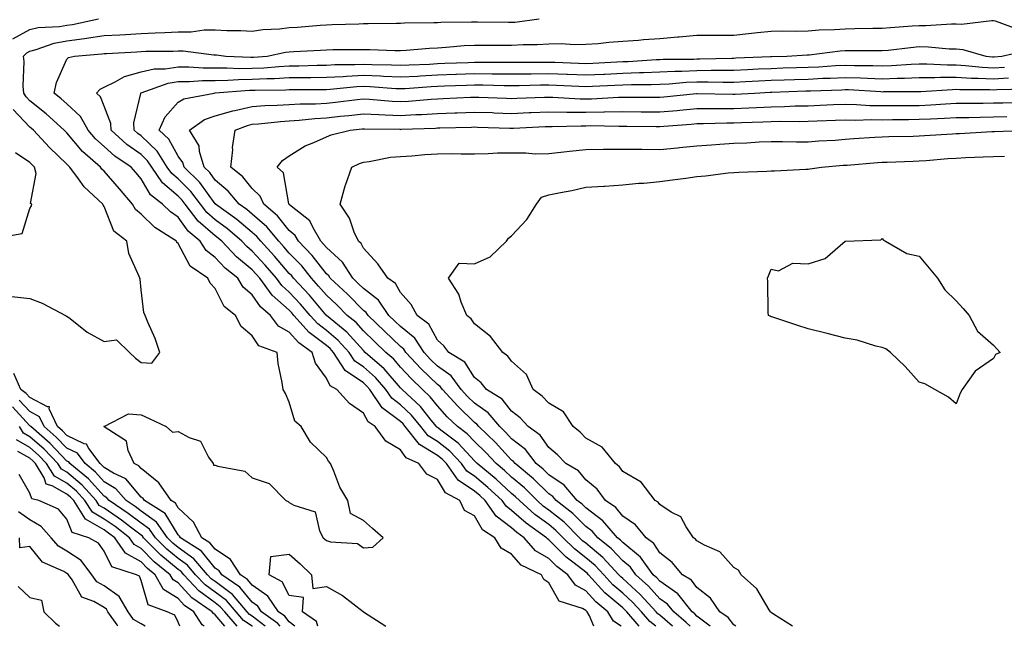
# Model space of a CAD drawing. Units: inches. Extents: x 920963 to 923603, y 7297898 to 7300538.
# Drawn here: x 922505 to 922771, y 7297898 to 7298062 of the extents above; entities that cross this region are included whole.
import ezdxf

# ---------------------------------------------------------------- set-up
doc = ezdxf.new("R2010")
doc.units = ezdxf.units.IN
doc.header["$MEASUREMENT"] = 0
doc.layers.add('Contour_92097297', color=7, linetype='Continuous', true_color=0xf5b360)

msp = doc.modelspace()

# ---------------------------------------------------------------- linework, layer by layer
at = {"layer": 'Contour_92097297'}
for points in [[(922503.41, 7298056.56, 3240), (922508.05, 7298059.11, 3240), (922510.31, 7298059.65, 3240), (922516.03, 7298059.91, 3240), (922518.05, 7298060.26, 3240), (922519.51, 7298060.46, 3240), (922526.59, 7298061.92, 3240)], [(922579.54, 7297898, 3239), (922578.05, 7297899.21, 3239), (922576.83, 7297900.7, 3239), (922575.14, 7297901.92, 3239), (922572.27, 7297906.14, 3239), (922568.05, 7297909.1, 3239), (922566.77, 7297910.64, 3239), (922564.92, 7297911.92, 3239), (922562.16, 7297916.03, 3239), (922558.05, 7297918.79, 3239), (922556.65, 7297920.52, 3239), (922554.49, 7297921.92, 3239), (922552.21, 7297926.08, 3239), (922548.05, 7297930.01, 3239), (922547.32, 7297931.2, 3239), (922546.15, 7297931.92, 3239), (922542.85, 7297936.72, 3239), (922538.05, 7297940.58, 3239), (922537.44, 7297941.31, 3239), (922536.16, 7297941.92, 3239), (922534.54, 7297945.44, 3239), (922534.1, 7297947.97, 3239), (922528.1, 7297951.87, 3239), (922528.05, 7297951.91, 3239), (922528.05, 7297951.92, 3239), (922528.03, 7297951.92, 3239), (922528.05, 7297951.96, 3239), (922528.08, 7297951.95, 3239), (922534.63, 7297955.34, 3239), (922538.05, 7297955.1, 3239), (922540.23, 7297954.1, 3239), (922544.79, 7297951.92, 3239), (922546.51, 7297950.38, 3239), (922548.05, 7297950.6, 3239), (922551.02, 7297948.95, 3239), (922554.13, 7297948, 3239), (922556.29, 7297943.68, 3239), (922557.52, 7297941.92, 3239), (922557.64, 7297941.51, 3239), (922558.05, 7297941.5, 3239), (922558.75, 7297941.22, 3239), (922566.01, 7297939.88, 3239), (922568.05, 7297938.04, 3239), (922572.64, 7297936.51, 3239), (922577.16, 7297931.92, 3239), (922577.78, 7297931.65, 3239), (922578.05, 7297931.45, 3239), (922579.26, 7297930.72, 3239), (922585.04, 7297928.91, 3239), (922586.24, 7297923.73, 3239), (922587.23, 7297921.92, 3239), (922587.66, 7297921.54, 3239), (922588.05, 7297921.17, 3239), (922589.15, 7297920.82, 3239), (922596.44, 7297920.31, 3239), (922598.05, 7297919.22, 3239), (922600.57, 7297919.4, 3239), (922603.38, 7297921.92, 3239), (922600.53, 7297924.4, 3239), (922598.05, 7297926.57, 3239), (922594.59, 7297928.45, 3239), (922593.86, 7297931.92, 3239), (922591.67, 7297935.54, 3239), (922590.07, 7297939.9, 3239), (922589.16, 7297941.92, 3239), (922588.65, 7297942.53, 3239), (922588.05, 7297943.59, 3239), (922583.81, 7297947.68, 3239), (922581.28, 7297951.92, 3239), (922579.5, 7297953.37, 3239), (922578.05, 7297958.48, 3239), (922577, 7297960.87, 3239), (922576.37, 7297961.92, 3239), (922576.17, 7297963.8, 3239), (922575.06, 7297968.92, 3239), (922574.81, 7297971.92, 3239), (922569.79, 7297973.66, 3239), (922568.05, 7297976.43, 3239), (922565.09, 7297978.96, 3239), (922563.57, 7297981.92, 3239), (922560.46, 7297984.33, 3239), (922558.05, 7297989.17, 3239), (922556.73, 7297990.6, 3239), (922556.09, 7297991.92, 3239), (922551.31, 7297995.18, 3239), (922548.05, 7298001.29, 3239), (922547.73, 7298001.6, 3239), (922547.57, 7298001.92, 3239), (922541.79, 7298005.65, 3239), (922538.05, 7298009.22, 3239), (922536.59, 7298010.46, 3239), (922535.75, 7298011.92, 3239), (922532.23, 7298016.11, 3239), (922528.05, 7298020.83, 3239), (922527.48, 7298021.35, 3239), (922527.06, 7298021.92, 3239), (922522.28, 7298026.15, 3239), (922518.05, 7298031.19, 3239), (922517.67, 7298031.54, 3239), (922517.33, 7298031.92, 3239), (922512.42, 7298036.3, 3239), (922508.05, 7298039.79, 3239), (922507.01, 7298040.88, 3239), (922506.39, 7298041.92, 3239), (922506.19, 7298043.78, 3239), (922506.53, 7298050.41, 3239), (922506.31, 7298051.92, 3239), (922507.21, 7298052.76, 3239), (922508.05, 7298053.23, 3239), (922509.78, 7298053.65, 3239), (922514.57, 7298055.41, 3239), (922518.05, 7298056.01, 3239), (922522.78, 7298056.65, 3239), (922523.28, 7298056.69, 3239), (922528.05, 7298057.41, 3239), (922532.31, 7298057.66, 3239), (922533.89, 7298057.76, 3239), (922538.05, 7298058.01, 3239), (922541.83, 7298058.14, 3239), (922544.42, 7298058.29, 3239), (922548.05, 7298058.41, 3239), (922551.53, 7298058.43, 3239), (922555.08, 7298058.94, 3239), (922558.05, 7298058.97, 3239), (922561.16, 7298058.8, 3239), (922564.96, 7298058.83, 3239), (922568.05, 7298058.65, 3239), (922570.92, 7298059.05, 3239), (922575.41, 7298059.28, 3239), (922578.05, 7298059.6, 3239), (922580.23, 7298059.74, 3239), (922586.38, 7298060.25, 3239), (922588.05, 7298060.36, 3239), (922589.58, 7298060.39, 3239), (922596.78, 7298060.64, 3239), (922598.05, 7298060.67, 3239), (922599.31, 7298060.66, 3239), (922606.94, 7298060.81, 3239), (922608.05, 7298060.8, 3239), (922609.11, 7298060.86, 3239), (922617.05, 7298060.92, 3239), (922618.05, 7298060.97, 3239), (922618.95, 7298061.02, 3239), (922627.25, 7298061.12, 3239), (922628.05, 7298061.16, 3239), (922628.82, 7298061.16, 3239), (922637.18, 7298061.04, 3239), (922638.05, 7298061.04, 3239), (922638.88, 7298061.09, 3239), (922645.5, 7298061.92, 3239)], [(922660.24, 7297898, 3238), (922659.1, 7297900.87, 3238), (922658.46, 7297901.92, 3238), (922658.24, 7297902.11, 3238), (922658.05, 7297902.31, 3238), (922657.19, 7297902.79, 3238), (922650.9, 7297904.77, 3238), (922648.05, 7297909.71, 3238), (922646.76, 7297910.63, 3238), (922646.11, 7297911.92, 3238), (922640.59, 7297914.46, 3238), (922638.05, 7297917.46, 3238), (922635.24, 7297919.11, 3238), (922633.51, 7297921.92, 3238), (922630.2, 7297924.07, 3238), (922628.05, 7297927.83, 3238), (922625.36, 7297929.23, 3238), (922624.1, 7297931.92, 3238), (922620.17, 7297934.04, 3238), (922618.05, 7297937.66, 3238), (922615.2, 7297939.07, 3238), (922612.99, 7297941.92, 3238), (922609.56, 7297943.43, 3238), (922608.05, 7297945.64, 3238), (922604.1, 7297947.96, 3238), (922601.26, 7297951.92, 3238), (922599.31, 7297953.18, 3238), (922598.05, 7297955.48, 3238), (922594.29, 7297958.15, 3238), (922590.89, 7297961.92, 3238), (922589.04, 7297962.91, 3238), (922588.05, 7297964.96, 3238), (922585.12, 7297968.99, 3238), (922584.25, 7297971.92, 3238), (922580.6, 7297974.47, 3238), (922578.05, 7297977.43, 3238), (922575.17, 7297979.04, 3238), (922572.97, 7297981.92, 3238), (922570.32, 7297984.19, 3238), (922568.05, 7297987.49, 3238), (922565.64, 7297989.51, 3238), (922564.13, 7297991.92, 3238), (922560.76, 7297994.63, 3238), (922558.05, 7297997.56, 3238), (922555.6, 7297999.47, 3238), (922553.98, 7298001.92, 3238), (922550.77, 7298004.64, 3238), (922548.05, 7298008.39, 3238), (922545.96, 7298009.84, 3238), (922543.8, 7298011.92, 3238), (922540.55, 7298014.42, 3238), (922538.05, 7298018.79, 3238), (922536.62, 7298020.49, 3238), (922535.36, 7298021.92, 3238), (922531, 7298024.87, 3238), (922528.05, 7298027.51, 3238), (922525.73, 7298029.6, 3238), (922523.73, 7298031.92, 3238), (922521.73, 7298035.59, 3238), (922518.05, 7298039.04, 3238), (922516.52, 7298040.39, 3238), (922514.58, 7298041.92, 3238), (922515.22, 7298044.74, 3238), (922518.05, 7298051.07, 3238), (922518.44, 7298051.53, 3238), (922520.09, 7298051.92, 3238), (922527.48, 7298052.49, 3238), (922528.05, 7298052.57, 3238), (922528.74, 7298052.61, 3238), (922536.9, 7298053.07, 3238), (922538.05, 7298053.14, 3238), (922539.31, 7298053.18, 3238), (922546.71, 7298053.26, 3238), (922548.05, 7298053.31, 3238), (922549.44, 7298053.32, 3238), (922557.73, 7298052.24, 3238), (922558.05, 7298052.24, 3238), (922558.36, 7298052.22, 3238), (922560.96, 7298051.92, 3238), (922567.7, 7298051.57, 3238), (922568.05, 7298051.57, 3238), (922568.38, 7298051.59, 3238), (922572.04, 7298051.92, 3238), (922577.02, 7298052.95, 3238), (922578.05, 7298053.07, 3238), (922579.28, 7298053.15, 3238), (922586.46, 7298053.51, 3238), (922588.05, 7298053.62, 3238), (922589.78, 7298053.65, 3238), (922596.3, 7298053.67, 3238), (922598.05, 7298053.71, 3238), (922599.82, 7298053.69, 3238), (922606.54, 7298053.43, 3238), (922608.05, 7298053.42, 3238), (922609.63, 7298053.5, 3238), (922615.91, 7298054.06, 3238), (922618.05, 7298054.16, 3238), (922620.41, 7298054.28, 3238), (922625.25, 7298054.71, 3238), (922628.05, 7298054.85, 3238), (922630.96, 7298054.84, 3238), (922635.12, 7298054.85, 3238), (922638.05, 7298054.83, 3238), (922641.15, 7298055.02, 3238), (922644.95, 7298055.02, 3238), (922648.05, 7298055.23, 3238), (922651.45, 7298055.32, 3238), (922654.98, 7298055, 3238), (922658.05, 7298055.1, 3238), (922661.43, 7298055.3, 3238), (922664.29, 7298055.69, 3238), (922668.05, 7298055.88, 3238), (922672.31, 7298056.19, 3238), (922673.6, 7298056.37, 3238), (922678.05, 7298056.65, 3238), (922682.93, 7298057.05, 3238), (922683.22, 7298057.09, 3238), (922688.05, 7298057.55, 3238), (922692.4, 7298057.57, 3238), (922693.65, 7298057.53, 3238), (922698.05, 7298057.55, 3238), (922702, 7298057.96, 3238), (922704.39, 7298058.26, 3238), (922708.05, 7298058.66, 3238), (922711.26, 7298058.72, 3238), (922714.78, 7298058.66, 3238), (922718.05, 7298058.71, 3238), (922721.02, 7298058.95, 3238), (922725.21, 7298059.08, 3238), (922728.05, 7298059.29, 3238), (922730.66, 7298059.31, 3238), (922735.55, 7298059.41, 3238), (922738.05, 7298059.44, 3238), (922740.32, 7298059.64, 3238), (922746.15, 7298060.02, 3238), (922748.05, 7298060.19, 3238), (922749.81, 7298060.16, 3238), (922756.77, 7298060.63, 3238), (922758.05, 7298060.61, 3238), (922759.46, 7298060.51, 3238), (922767.64, 7298061.52, 3238), (922768.05, 7298061.47, 3238), (922768.55, 7298061.42, 3238), (922775.14, 7298059.01, 3238)], [(922667.6, 7297898, 3237), (922665.53, 7297899.39, 3237), (922663.98, 7297901.92, 3237), (922660.73, 7297904.6, 3237), (922658.05, 7297907.58, 3237), (922655.25, 7297909.13, 3237), (922653.19, 7297911.92, 3237), (922650.24, 7297914.12, 3237), (922648.05, 7297916.31, 3237), (922644.53, 7297918.4, 3237), (922641.4, 7297921.92, 3237), (922639.45, 7297923.32, 3237), (922638.05, 7297924.57, 3237), (922633.84, 7297927.71, 3237), (922630.94, 7297931.92, 3237), (922629.43, 7297933.31, 3237), (922628.05, 7297934.46, 3237), (922623.6, 7297937.48, 3237), (922620.43, 7297941.92, 3237), (922619.28, 7297943.15, 3237), (922618.05, 7297944.11, 3237), (922613.18, 7297947.05, 3237), (922609.34, 7297951.92, 3237), (922608.76, 7297952.63, 3237), (922608.05, 7297953.31, 3237), (922603.13, 7297957, 3237), (922599.81, 7297961.92, 3237), (922598.98, 7297962.85, 3237), (922598.05, 7297963.68, 3237), (922593.17, 7297967.05, 3237), (922589.99, 7297971.92, 3237), (922589.07, 7297972.94, 3237), (922588.05, 7297973.8, 3237), (922583.41, 7297977.28, 3237), (922579.29, 7297981.92, 3237), (922578.72, 7297982.59, 3237), (922578.05, 7297983.31, 3237), (922573.47, 7297987.35, 3237), (922570.07, 7297991.92, 3237), (922569.14, 7297993.01, 3237), (922568.05, 7297994.2, 3237), (922563.83, 7297997.7, 3237), (922559.88, 7298001.92, 3237), (922558.89, 7298002.76, 3237), (922558.05, 7298003.38, 3237), (922553.5, 7298007.37, 3237), (922549.98, 7298011.92, 3237), (922549.15, 7298013.02, 3237), (922548.05, 7298014.12, 3237), (922543.79, 7298017.66, 3237), (922540.91, 7298021.92, 3237), (922539.8, 7298023.67, 3237), (922538.05, 7298025.34, 3237), (922534.2, 7298028.07, 3237), (922529.94, 7298031.92, 3237), (922529.85, 7298033.72, 3237), (922528.05, 7298038.42, 3237), (922527.07, 7298040.93, 3237), (922525.98, 7298041.92, 3237), (922526.97, 7298043, 3237), (922528.05, 7298043.51, 3237), (922531.03, 7298044.91, 3237), (922533.55, 7298046.42, 3237), (922538.05, 7298047.65, 3237), (922541.54, 7298048.42, 3237), (922544.59, 7298048.45, 3237), (922548.05, 7298049, 3237), (922550.96, 7298049.01, 3237), (922554.82, 7298048.7, 3237), (922558.05, 7298048.71, 3237), (922561.22, 7298048.75, 3237), (922564.7, 7298048.57, 3237), (922568.05, 7298048.61, 3237), (922571.2, 7298048.77, 3237), (922575.26, 7298049.13, 3237), (922578.05, 7298049.28, 3237), (922580.66, 7298049.31, 3237), (922585.56, 7298049.43, 3237), (922588.05, 7298049.46, 3237), (922590.38, 7298049.59, 3237), (922595.73, 7298049.6, 3237), (922598.05, 7298049.71, 3237), (922600.36, 7298049.61, 3237), (922605.65, 7298049.53, 3237), (922608.05, 7298049.41, 3237), (922610.43, 7298049.54, 3237), (922615.88, 7298049.75, 3237), (922618.05, 7298049.87, 3237), (922620.02, 7298049.95, 3237), (922626.34, 7298050.21, 3237), (922628.05, 7298050.28, 3237), (922629.71, 7298050.26, 3237), (922636.4, 7298050.27, 3237), (922638.05, 7298050.25, 3237), (922639.7, 7298050.27, 3237), (922646.4, 7298050.27, 3237), (922648.05, 7298050.29, 3237), (922649.75, 7298050.22, 3237), (922656.12, 7298049.99, 3237), (922658.05, 7298049.91, 3237), (922659.97, 7298050, 3237), (922666.46, 7298050.33, 3237), (922668.05, 7298050.41, 3237), (922669.52, 7298050.45, 3237), (922677.08, 7298050.95, 3237), (922678.05, 7298050.98, 3237), (922678.94, 7298051.03, 3237), (922687.24, 7298051.11, 3237), (922688.05, 7298051.15, 3237), (922688.82, 7298051.15, 3237), (922697.51, 7298051.38, 3237), (922698.05, 7298051.38, 3237), (922698.56, 7298051.4, 3237), (922707.94, 7298051.8, 3237), (922708.05, 7298051.81, 3237), (922708.16, 7298051.81, 3237), (922712.35, 7298051.92, 3237), (922717.77, 7298052.2, 3237), (922718.05, 7298052.21, 3237), (922718.37, 7298052.23, 3237), (922726.68, 7298053.29, 3237), (922728.05, 7298053.38, 3237), (922729.53, 7298053.39, 3237), (922736.6, 7298053.37, 3237), (922738.05, 7298053.38, 3237), (922739.66, 7298053.53, 3237), (922745.72, 7298054.25, 3237), (922748.05, 7298054.47, 3237), (922750.55, 7298054.43, 3237), (922756.11, 7298053.86, 3237), (922758.05, 7298053.82, 3237), (922759.83, 7298053.7, 3237), (922766.03, 7298051.92, 3237), (922767.85, 7298051.71, 3237), (922768.05, 7298051.71, 3237), (922768.25, 7298051.72, 3237), (922770.34, 7298051.92, 3237), (922776.64, 7298053.34, 3237)], [(922672.48, 7297898, 3236), (922669.1, 7297901.92, 3236), (922668.6, 7297902.47, 3236), (922668.05, 7297902.96, 3236), (922663.2, 7297907.07, 3236), (922658.79, 7297911.92, 3236), (922658.43, 7297912.3, 3236), (922658.05, 7297912.61, 3236), (922654.97, 7297915.01, 3236), (922652.77, 7297916.64, 3236), (922648.05, 7297921.38, 3236), (922647.71, 7297921.59, 3236), (922647.42, 7297921.92, 3236), (922641.96, 7297925.83, 3236), (922638.05, 7297929.3, 3236), (922636.55, 7297930.43, 3236), (922635.52, 7297931.92, 3236), (922631.62, 7297935.49, 3236), (922628.05, 7297938.48, 3236), (922626, 7297939.87, 3236), (922624.54, 7297941.92, 3236), (922621.39, 7297945.26, 3236), (922618.05, 7297947.88, 3236), (922615.53, 7297949.4, 3236), (922613.54, 7297951.92, 3236), (922611.07, 7297954.95, 3236), (922608.05, 7297957.8, 3236), (922605.7, 7297959.57, 3236), (922604.11, 7297961.92, 3236), (922601.27, 7297965.13, 3236), (922598.05, 7297967.99, 3236), (922595.73, 7297969.6, 3236), (922594.21, 7297971.92, 3236), (922591.27, 7297975.14, 3236), (922588.05, 7297977.85, 3236), (922585.73, 7297979.6, 3236), (922583.67, 7297981.92, 3236), (922581.09, 7297984.96, 3236), (922578.05, 7297988.19, 3236), (922576.07, 7297989.94, 3236), (922574.59, 7297991.92, 3236), (922571.58, 7297995.45, 3236), (922568.05, 7297999.27, 3236), (922566.6, 7298000.47, 3236), (922565.25, 7298001.92, 3236), (922561.37, 7298005.24, 3236), (922558.05, 7298007.68, 3236), (922555.79, 7298009.66, 3236), (922554.05, 7298011.92, 3236), (922551.46, 7298015.33, 3236), (922548.05, 7298018.74, 3236), (922546.31, 7298020.18, 3236), (922545.13, 7298021.92, 3236), (922542.38, 7298026.25, 3236), (922538.05, 7298030.39, 3236), (922537.16, 7298031.02, 3236), (922536.17, 7298031.92, 3236), (922536.06, 7298033.91, 3236), (922537.97, 7298041.84, 3236), (922537.96, 7298041.92, 3236), (922538.02, 7298041.95, 3236), (922538.05, 7298041.96, 3236), (922538.1, 7298041.97, 3236), (922545.39, 7298044.58, 3236), (922548.05, 7298045, 3236), (922551.14, 7298045.01, 3236), (922554.66, 7298045.32, 3236), (922558.05, 7298045.33, 3236), (922561.5, 7298045.37, 3236), (922564.37, 7298045.59, 3236), (922568.05, 7298045.64, 3236), (922571.97, 7298045.84, 3236), (922574.1, 7298045.87, 3236), (922578.05, 7298046.08, 3236), (922582.25, 7298046.12, 3236), (922583.85, 7298046.12, 3236), (922588.05, 7298046.17, 3236), (922592.55, 7298046.42, 3236), (922593.46, 7298046.51, 3236), (922598.05, 7298046.74, 3236), (922602.67, 7298046.54, 3236), (922603.49, 7298046.48, 3236), (922608.05, 7298046.27, 3236), (922612.64, 7298046.51, 3236), (922613.41, 7298046.57, 3236), (922618.05, 7298046.81, 3236), (922622.96, 7298047.02, 3236), (922623.15, 7298047.02, 3236), (922628.05, 7298047.22, 3236), (922632.81, 7298047.15, 3236), (922633.29, 7298047.15, 3236), (922638.05, 7298047.1, 3236), (922642.82, 7298047.15, 3236), (922643.28, 7298047.15, 3236), (922648.05, 7298047.21, 3236), (922652.96, 7298047.01, 3236), (922653.13, 7298047.01, 3236), (922658.05, 7298046.8, 3236), (922662.93, 7298047.04, 3236), (922663.18, 7298047.05, 3236), (922668.05, 7298047.28, 3236), (922672.55, 7298047.43, 3236), (922673.63, 7298047.5, 3236), (922678.05, 7298047.64, 3236), (922682.13, 7298047.85, 3236), (922683.99, 7298047.87, 3236), (922688.05, 7298048.05, 3236), (922691.91, 7298048.06, 3236), (922694.26, 7298048.13, 3236), (922698.05, 7298048.14, 3236), (922701.67, 7298048.31, 3236), (922704.56, 7298048.42, 3236), (922708.05, 7298048.59, 3236), (922711.28, 7298048.69, 3236), (922714.92, 7298048.79, 3236), (922718.05, 7298048.88, 3236), (922720.95, 7298049.02, 3236), (922725.45, 7298049.32, 3236), (922728.05, 7298049.45, 3236), (922730.6, 7298049.37, 3236), (922735.49, 7298049.35, 3236), (922738.05, 7298049.27, 3236), (922740.6, 7298049.36, 3236), (922745.89, 7298049.75, 3236), (922748.05, 7298049.84, 3236), (922750.12, 7298049.85, 3236), (922755.66, 7298049.53, 3236), (922758.05, 7298049.54, 3236), (922760.58, 7298049.39, 3236), (922765.03, 7298048.9, 3236), (922768.05, 7298048.74, 3236), (922771.06, 7298048.91, 3236)], [(922676.95, 7297898, 3235), (922675.39, 7297899.26, 3235), (922673.09, 7297901.92, 3235), (922670.67, 7297904.54, 3235), (922668.05, 7297906.95, 3235), (922665.35, 7297909.22, 3235), (922662.91, 7297911.92, 3235), (922660.55, 7297914.42, 3235), (922658.05, 7297916.52, 3235), (922655, 7297918.87, 3235), (922651.98, 7297921.92, 3235), (922650.01, 7297923.88, 3235), (922648.05, 7297925.45, 3235), (922644.33, 7297928.2, 3235), (922640.19, 7297931.92, 3235), (922639.11, 7297932.98, 3235), (922638.05, 7297933.88, 3235), (922633.85, 7297937.72, 3235), (922628.79, 7297941.92, 3235), (922628.43, 7297942.3, 3235), (922628.05, 7297942.67, 3235), (922623.59, 7297947.46, 3235), (922619.32, 7297950.64, 3235), (922618.05, 7297951.65, 3235), (922617.88, 7297951.74, 3235), (922617.74, 7297951.92, 3235), (922616.36, 7297953.61, 3235), (922613.44, 7297957.3, 3235), (922608.51, 7297961.92, 3235), (922608.28, 7297962.14, 3235), (922608.05, 7297962.39, 3235), (922603.62, 7297967.5, 3235), (922598.55, 7297971.92, 3235), (922598.05, 7297972.4, 3235), (922593.54, 7297977.41, 3235), (922588.12, 7297981.84, 3235), (922588.05, 7297981.91, 3235), (922588.04, 7297981.92, 3235), (922587.97, 7297982.01, 3235), (922583.48, 7297987.35, 3235), (922579.19, 7297991.92, 3235), (922578.69, 7297992.56, 3235), (922578.05, 7297993.21, 3235), (922574.04, 7297997.92, 3235), (922570.36, 7298001.92, 3235), (922569.31, 7298003.18, 3235), (922568.05, 7298004.28, 3235), (922563.91, 7298007.79, 3235), (922558.15, 7298011.92, 3235), (922558.1, 7298011.98, 3235), (922558.05, 7298012.02, 3235), (922553.88, 7298017.76, 3235), (922549.71, 7298021.92, 3235), (922549.33, 7298023.21, 3235), (922548.05, 7298024.92, 3235), (922545.57, 7298029.45, 3235), (922542.95, 7298031.92, 3235), (922544.51, 7298035.46, 3235), (922548.05, 7298039.49, 3235), (922549.58, 7298040.4, 3235), (922557.74, 7298041.92, 3235), (922558.03, 7298041.95, 3235), (922558.07, 7298041.95, 3235), (922567.3, 7298042.67, 3235), (922568.05, 7298042.67, 3235), (922568.85, 7298042.72, 3235), (922577.15, 7298042.83, 3235), (922578.05, 7298042.88, 3235), (922579.01, 7298042.89, 3235), (922587.1, 7298042.87, 3235), (922588.05, 7298042.88, 3235), (922589.07, 7298042.94, 3235), (922596.28, 7298043.69, 3235), (922598.05, 7298043.78, 3235), (922599.83, 7298043.7, 3235), (922606.8, 7298043.17, 3235), (922608.05, 7298043.11, 3235), (922609.31, 7298043.18, 3235), (922616.31, 7298043.66, 3235), (922618.05, 7298043.76, 3235), (922619.96, 7298043.83, 3235), (922625.9, 7298044.08, 3235), (922628.05, 7298044.17, 3235), (922630.26, 7298044.14, 3235), (922636, 7298043.97, 3235), (922638.05, 7298043.94, 3235), (922640.1, 7298043.97, 3235), (922645.86, 7298044.11, 3235), (922648.05, 7298044.14, 3235), (922650.18, 7298044.05, 3235), (922656.2, 7298043.78, 3235), (922658.05, 7298043.7, 3235), (922659.92, 7298043.79, 3235), (922665.91, 7298044.06, 3235), (922668.05, 7298044.17, 3235), (922670.36, 7298044.23, 3235), (922675.75, 7298044.22, 3235), (922678.05, 7298044.3, 3235), (922680.56, 7298044.43, 3235), (922685.15, 7298044.82, 3235), (922688.05, 7298044.96, 3235), (922691.09, 7298044.97, 3235), (922695.08, 7298044.89, 3235), (922698.05, 7298044.9, 3235), (922701.17, 7298045.04, 3235), (922704.76, 7298045.21, 3235), (922708.05, 7298045.36, 3235), (922711.6, 7298045.47, 3235), (922714.38, 7298045.59, 3235), (922718.05, 7298045.71, 3235), (922722.03, 7298045.9, 3235), (922724.01, 7298045.96, 3235), (922728.05, 7298046.16, 3235), (922732.16, 7298046.03, 3235), (922734.06, 7298045.91, 3235), (922738.05, 7298045.78, 3235), (922742.06, 7298045.93, 3235), (922744.03, 7298045.94, 3235), (922748.05, 7298046.11, 3235), (922752.25, 7298046.12, 3235), (922753.75, 7298046.22, 3235), (922758.05, 7298046.24, 3235), (922762.12, 7298045.98, 3235), (922763.99, 7298045.98, 3235), (922768.05, 7298045.76, 3235), (922772.13, 7298046, 3235)], [(922681.5, 7297898, 3234), (922678.05, 7297900.98, 3234), (922677.53, 7297901.4, 3234), (922677.09, 7297901.92, 3234), (922672.74, 7297906.61, 3234), (922668.05, 7297910.93, 3234), (922667.51, 7297911.38, 3234), (922667.02, 7297911.92, 3234), (922662.67, 7297916.54, 3234), (922658.05, 7297920.42, 3234), (922657.21, 7297921.07, 3234), (922656.37, 7297921.92, 3234), (922652.21, 7297926.08, 3234), (922648.05, 7297929.38, 3234), (922646.59, 7297930.46, 3234), (922644.97, 7297931.92, 3234), (922641.49, 7297935.36, 3234), (922638.05, 7297938.27, 3234), (922636.14, 7297940.01, 3234), (922633.84, 7297941.92, 3234), (922631.05, 7297944.93, 3234), (922628.05, 7297947.84, 3234), (922626.08, 7297949.95, 3234), (922623.44, 7297951.92, 3234), (922620.69, 7297954.56, 3234), (922618.05, 7297957.48, 3234), (922616.09, 7297959.96, 3234), (922613.99, 7297961.92, 3234), (922610.97, 7297964.84, 3234), (922608.05, 7297967.98, 3234), (922606.22, 7297970.09, 3234), (922604.13, 7297971.92, 3234), (922601.03, 7297974.9, 3234), (922598.05, 7297977.76, 3234), (922596.08, 7297979.95, 3234), (922593.67, 7297981.92, 3234), (922590.87, 7297984.74, 3234), (922588.05, 7297987.37, 3234), (922585.97, 7297989.84, 3234), (922584.03, 7297991.92, 3234), (922581.4, 7297995.27, 3234), (922578.05, 7297998.7, 3234), (922576.57, 7298000.44, 3234), (922575.2, 7298001.92, 3234), (922571.95, 7298005.83, 3234), (922568.05, 7298009.23, 3234), (922566.59, 7298010.46, 3234), (922564.56, 7298011.92, 3234), (922561.58, 7298015.45, 3234), (922558.05, 7298018.38, 3234), (922556.57, 7298020.44, 3234), (922555.08, 7298021.92, 3234), (922553.84, 7298026.14, 3234), (922553.77, 7298027.64, 3234), (922551.13, 7298031.92, 3234), (922555.21, 7298034.75, 3234), (922558.05, 7298035.75, 3234), (922562.81, 7298037.16, 3234), (922563.37, 7298037.24, 3234), (922568.05, 7298038.32, 3234), (922571.41, 7298038.55, 3234), (922574.75, 7298038.62, 3234), (922578.05, 7298038.83, 3234), (922580.97, 7298039, 3234), (922585.12, 7298038.99, 3234), (922588.05, 7298039.15, 3234), (922590.55, 7298039.43, 3234), (922596.33, 7298040.19, 3234), (922598.05, 7298040.4, 3234), (922599.67, 7298040.31, 3234), (922605.84, 7298039.71, 3234), (922608.05, 7298039.6, 3234), (922610.25, 7298039.72, 3234), (922616.38, 7298040.24, 3234), (922618.05, 7298040.35, 3234), (922619.56, 7298040.41, 3234), (922626.93, 7298040.8, 3234), (922628.05, 7298040.85, 3234), (922629.17, 7298040.8, 3234), (922636.65, 7298040.52, 3234), (922638.05, 7298040.47, 3234), (922639.44, 7298040.53, 3234), (922646.9, 7298040.77, 3234), (922648.05, 7298040.82, 3234), (922649.17, 7298040.8, 3234), (922656.51, 7298040.39, 3234), (922658.05, 7298040.37, 3234), (922659.58, 7298040.4, 3234), (922666.93, 7298040.8, 3234), (922668.05, 7298040.82, 3234), (922669.16, 7298040.81, 3234), (922676.93, 7298040.8, 3234), (922678.05, 7298040.79, 3234), (922679.09, 7298040.88, 3234), (922687.95, 7298041.82, 3234), (922688.05, 7298041.83, 3234), (922688.14, 7298041.83, 3234), (922697.73, 7298041.61, 3234), (922698.05, 7298041.61, 3234), (922698.35, 7298041.62, 3234), (922703.58, 7298041.92, 3234), (922707.84, 7298042.13, 3234), (922708.05, 7298042.13, 3234), (922708.27, 7298042.14, 3234), (922717.45, 7298042.52, 3234), (922718.05, 7298042.54, 3234), (922718.69, 7298042.56, 3234), (922727.14, 7298042.83, 3234), (922728.05, 7298042.88, 3234), (922728.98, 7298042.85, 3234), (922737.66, 7298042.3, 3234), (922738.05, 7298042.29, 3234), (922738.44, 7298042.3, 3234), (922747.62, 7298042.35, 3234), (922748.05, 7298042.37, 3234), (922748.5, 7298042.37, 3234), (922757.05, 7298042.92, 3234), (922758.05, 7298042.93, 3234), (922759, 7298042.87, 3234), (922767.14, 7298042.84, 3234), (922768.05, 7298042.79, 3234), (922768.97, 7298042.84, 3234), (922776.91, 7298043.06, 3234)], [(922686.21, 7297898, 3233), (922685.19, 7297899.06, 3233), (922681.83, 7297901.92, 3233), (922680.13, 7297904, 3233), (922678.05, 7297905.46, 3233), (922674.95, 7297908.82, 3233), (922671.58, 7297911.92, 3233), (922670.1, 7297913.97, 3233), (922668.05, 7297915.64, 3233), (922665.01, 7297918.88, 3233), (922661.32, 7297921.92, 3233), (922659.8, 7297923.67, 3233), (922658.05, 7297924.98, 3233), (922654.58, 7297928.45, 3233), (922650.08, 7297931.92, 3233), (922649.14, 7297933.01, 3233), (922648.05, 7297933.75, 3233), (922643.94, 7297937.81, 3233), (922638.99, 7297941.92, 3233), (922638.58, 7297942.46, 3233), (922638.05, 7297942.88, 3233), (922633.71, 7297947.57, 3233), (922629.22, 7297951.92, 3233), (922628.69, 7297952.56, 3233), (922628.05, 7297953, 3233), (922623.5, 7297957.38, 3233), (922619.37, 7297961.92, 3233), (922618.81, 7297962.68, 3233), (922618.05, 7297963.22, 3233), (922613.63, 7297967.5, 3233), (922609.51, 7297971.92, 3233), (922608.93, 7297972.81, 3233), (922608.05, 7297973.52, 3233), (922603.77, 7297977.64, 3233), (922599.31, 7297981.92, 3233), (922598.8, 7297982.67, 3233), (922598.05, 7297983.25, 3233), (922593.73, 7297987.6, 3233), (922589.09, 7297991.92, 3233), (922588.68, 7297992.55, 3233), (922588.05, 7297993.11, 3233), (922584.25, 7297998.12, 3233), (922580.54, 7298001.92, 3233), (922579.61, 7298003.48, 3233), (922578.05, 7298004.81, 3233), (922574.88, 7298008.75, 3233), (922571.16, 7298011.92, 3233), (922570.23, 7298014.1, 3233), (922568.05, 7298016.2, 3233), (922565.48, 7298019.34, 3233), (922562.26, 7298021.92, 3233), (922562.77, 7298026.64, 3233), (922562.73, 7298027.24, 3233), (922563.47, 7298031.92, 3233), (922566.78, 7298033.19, 3233), (922568.05, 7298033.48, 3233), (922569.73, 7298033.6, 3233), (922575.69, 7298034.28, 3233), (922578.05, 7298034.43, 3233), (922580.72, 7298034.59, 3233), (922584.9, 7298035.06, 3233), (922588.05, 7298035.23, 3233), (922591.78, 7298035.65, 3233), (922594.09, 7298035.88, 3233), (922598.05, 7298036.33, 3233), (922602.22, 7298036.09, 3233), (922603.89, 7298036.07, 3233), (922608.05, 7298035.86, 3233), (922612.23, 7298036.1, 3233), (922613.81, 7298036.16, 3233), (922618.05, 7298036.41, 3233), (922622.73, 7298036.6, 3233), (922623.36, 7298036.62, 3233), (922628.05, 7298036.8, 3233), (922632.76, 7298036.63, 3233), (922633.36, 7298036.61, 3233), (922638.05, 7298036.44, 3233), (922642.77, 7298036.64, 3233), (922643.3, 7298036.67, 3233), (922648.05, 7298036.86, 3233), (922652.92, 7298036.79, 3233), (922653.17, 7298036.8, 3233), (922658.05, 7298036.73, 3233), (922662.95, 7298036.82, 3233), (922663.15, 7298036.82, 3233), (922668.05, 7298036.92, 3233), (922673.01, 7298036.87, 3233), (922673.1, 7298036.87, 3233), (922678.05, 7298036.83, 3233), (922682.73, 7298037.24, 3233), (922683.45, 7298037.32, 3233), (922688.05, 7298037.74, 3233), (922692.21, 7298037.76, 3233), (922693.85, 7298037.72, 3233), (922698.05, 7298037.74, 3233), (922702.05, 7298037.92, 3233), (922704.17, 7298038.04, 3233), (922708.05, 7298038.23, 3233), (922711.68, 7298038.3, 3233), (922714.57, 7298038.44, 3233), (922718.05, 7298038.51, 3233), (922721.33, 7298038.64, 3233), (922724.92, 7298038.79, 3233), (922728.05, 7298038.9, 3233), (922731.13, 7298038.84, 3233), (922734.71, 7298038.58, 3233), (922738.05, 7298038.52, 3233), (922741.42, 7298038.55, 3233), (922744.7, 7298038.57, 3233), (922748.05, 7298038.6, 3233), (922751.21, 7298038.77, 3233), (922755.17, 7298039.04, 3233), (922758.05, 7298039.2, 3233), (922760.74, 7298039.23, 3233), (922765.34, 7298039.21, 3233), (922768.05, 7298039.25, 3233), (922770.65, 7298039.32, 3233), (922775.62, 7298039.5, 3233)], [(922503.15, 7297987.02, 3240), (922508.05, 7297986.44, 3240), (922511.33, 7297985.2, 3240), (922517.66, 7297981.92, 3240), (922517.86, 7297981.72, 3240), (922518.05, 7297981.71, 3240), (922518.9, 7297981.07, 3240), (922523.5, 7297977.37, 3240), (922528.05, 7297974.88, 3240), (922531.44, 7297975.31, 3240), (922534.97, 7297971.92, 3240), (922536.54, 7297970.41, 3240), (922538.05, 7297969.22, 3240), (922540.96, 7297969.01, 3240), (922543.11, 7297971.92, 3240), (922541.84, 7297975.71, 3240), (922539.89, 7297980.07, 3240), (922539.16, 7297981.92, 3240), (922538.82, 7297982.69, 3240), (922538.05, 7297988.82, 3240), (922537.84, 7297991.71, 3240), (922537.68, 7297991.92, 3240), (922537.55, 7297992.42, 3240), (922534.79, 7297998.66, 3240), (922534.24, 7298001.92, 3240), (922530.74, 7298004.62, 3240), (922528.05, 7298011.26, 3240), (922527.82, 7298011.69, 3240), (922527.76, 7298011.92, 3240), (922522.71, 7298016.58, 3240), (922521.17, 7298018.8, 3240), (922518.85, 7298021.92, 3240), (922518.43, 7298022.3, 3240), (922518.05, 7298022.74, 3240), (922513.32, 7298027.19, 3240), (922509.01, 7298031.92, 3240), (922508.5, 7298032.37, 3240), (922508.05, 7298032.74, 3240), (922503.57, 7298037.44, 3240)], [(922691.67, 7297898, 3232), (922688.05, 7297900.76, 3232), (922687.48, 7297901.35, 3232), (922686.81, 7297901.92, 3232), (922682.86, 7297906.73, 3232), (922678.05, 7297910.14, 3232), (922677.2, 7297911.07, 3232), (922676.26, 7297911.92, 3232), (922672.83, 7297916.7, 3232), (922668.05, 7297920.59, 3232), (922667.41, 7297921.28, 3232), (922666.62, 7297921.92, 3232), (922662.64, 7297926.51, 3232), (922658.05, 7297929.95, 3232), (922657.06, 7297930.93, 3232), (922655.78, 7297931.92, 3232), (922652.21, 7297936.08, 3232), (922648.05, 7297938.88, 3232), (922646.52, 7297940.4, 3232), (922644.69, 7297941.92, 3232), (922641.82, 7297945.69, 3232), (922638.05, 7297948.64, 3232), (922636.48, 7297950.35, 3232), (922634.85, 7297951.92, 3232), (922631.76, 7297955.63, 3232), (922628.05, 7297958.22, 3232), (922626.17, 7297960.04, 3232), (922624.45, 7297961.92, 3232), (922621.74, 7297965.61, 3232), (922618.05, 7297968.24, 3232), (922616.18, 7297970.05, 3232), (922614.44, 7297971.92, 3232), (922611.91, 7297975.78, 3232), (922608.05, 7297978.9, 3232), (922606.51, 7297980.38, 3232), (922604.91, 7297981.92, 3232), (922602.15, 7297986.02, 3232), (922598.05, 7297989.18, 3232), (922596.68, 7297990.55, 3232), (922595.21, 7297991.92, 3232), (922592.43, 7297996.3, 3232), (922588.05, 7298000.2, 3232), (922587.31, 7298001.18, 3232), (922586.58, 7298001.92, 3232), (922584.45, 7298005.52, 3232), (922583.59, 7298007.46, 3232), (922578.55, 7298011.42, 3232), (922578.05, 7298011.84, 3232), (922578.02, 7298011.89, 3232), (922577.98, 7298011.92, 3232), (922577.93, 7298012.05, 3232), (922576.47, 7298020.35, 3232), (922574.77, 7298021.92, 3232), (922576.21, 7298023.76, 3232), (922578.05, 7298024.98, 3232), (922582.32, 7298027.64, 3232), (922584.67, 7298028.54, 3232), (922588.05, 7298030.09, 3232), (922589.34, 7298030.63, 3232), (922594.46, 7298031.92, 3232), (922597.74, 7298032.23, 3232), (922598.05, 7298032.27, 3232), (922598.38, 7298032.25, 3232), (922607.84, 7298032.13, 3232), (922608.05, 7298032.12, 3232), (922608.26, 7298032.13, 3232), (922617.52, 7298032.46, 3232), (922618.05, 7298032.49, 3232), (922618.64, 7298032.51, 3232), (922627.24, 7298032.73, 3232), (922628.05, 7298032.76, 3232), (922628.87, 7298032.73, 3232), (922637.54, 7298032.43, 3232), (922638.05, 7298032.41, 3232), (922638.56, 7298032.43, 3232), (922647.1, 7298032.88, 3232), (922648.05, 7298032.92, 3232), (922649.03, 7298032.9, 3232), (922656.85, 7298033.11, 3232), (922658.05, 7298033.1, 3232), (922659.25, 7298033.12, 3232), (922666.97, 7298032.99, 3232), (922668.05, 7298033.02, 3232), (922669.14, 7298033.01, 3232), (922677.09, 7298032.88, 3232), (922678.05, 7298032.87, 3232), (922679.09, 7298032.96, 3232), (922686.46, 7298033.51, 3232), (922688.05, 7298033.66, 3232), (922689.79, 7298033.66, 3232), (922696.11, 7298033.86, 3232), (922698.05, 7298033.87, 3232), (922700.1, 7298033.96, 3232), (922705.8, 7298034.17, 3232), (922708.05, 7298034.27, 3232), (922710.44, 7298034.31, 3232), (922715.73, 7298034.24, 3232), (922718.05, 7298034.29, 3232), (922720.51, 7298034.38, 3232), (922725.41, 7298034.56, 3232), (922728.05, 7298034.65, 3232), (922730.74, 7298034.61, 3232), (922735.2, 7298034.77, 3232), (922738.05, 7298034.71, 3232), (922740.87, 7298034.74, 3232), (922745.17, 7298034.8, 3232), (922748.05, 7298034.83, 3232), (922751.11, 7298034.99, 3232), (922754.86, 7298035.11, 3232), (922758.05, 7298035.28, 3232), (922761.46, 7298035.34, 3232), (922764.53, 7298035.44, 3232), (922768.05, 7298035.48, 3232), (922771.72, 7298035.59, 3232)], [(922698.54, 7297898, 3231), (922698.05, 7297898.36, 3231), (922696.47, 7297900.34, 3231), (922694.22, 7297901.92, 3231), (922691.76, 7297905.62, 3231), (922688.05, 7297908.44, 3231), (922686.55, 7297910.42, 3231), (922684.12, 7297911.92, 3231), (922681.36, 7297915.22, 3231), (922678.05, 7297917.81, 3231), (922676.45, 7297920.32, 3231), (922674.34, 7297921.92, 3231), (922671.52, 7297925.39, 3231), (922668.05, 7297927.75, 3231), (922666.15, 7297930.03, 3231), (922663.4, 7297931.92, 3231), (922661.12, 7297934.99, 3231), (922658.05, 7297937.55, 3231), (922656.09, 7297939.96, 3231), (922652.72, 7297941.92, 3231), (922650.41, 7297944.28, 3231), (922648.05, 7297946.28, 3231), (922645.75, 7297949.62, 3231), (922642.54, 7297951.92, 3231), (922640.37, 7297954.24, 3231), (922638.05, 7297956.05, 3231), (922635.48, 7297959.34, 3231), (922631.26, 7297961.92, 3231), (922629.86, 7297963.73, 3231), (922628.05, 7297965.16, 3231), (922625.44, 7297969.3, 3231), (922621.11, 7297971.92, 3231), (922619.79, 7297973.67, 3231), (922618.05, 7297975.24, 3231), (922615.72, 7297979.59, 3231), (922612.54, 7297981.92, 3231), (922610.96, 7297984.83, 3231), (922608.05, 7297988.07, 3231), (922606.68, 7297990.55, 3231), (922604.67, 7297991.92, 3231), (922601.98, 7297995.85, 3231), (922598.05, 7298000.1, 3231), (922597.42, 7298001.3, 3231), (922596.69, 7298001.92, 3231), (922595.56, 7298004.4, 3231), (922594.28, 7298008.15, 3231), (922591.76, 7298011.92, 3231), (922593.11, 7298016.86, 3231), (922593.21, 7298017.08, 3231), (922594.91, 7298021.92, 3231), (922597.02, 7298022.95, 3231), (922598.05, 7298023.29, 3231), (922599.56, 7298023.42, 3231), (922605.39, 7298024.58, 3231), (922608.05, 7298024.78, 3231), (922611.15, 7298025.02, 3231), (922614.66, 7298025.31, 3231), (922618.05, 7298025.56, 3231), (922621.73, 7298025.6, 3231), (922624.46, 7298025.51, 3231), (922628.05, 7298025.54, 3231), (922631.7, 7298025.57, 3231), (922634.21, 7298025.76, 3231), (922638.05, 7298025.78, 3231), (922641.92, 7298025.8, 3231), (922644.41, 7298025.56, 3231), (922648.05, 7298025.58, 3231), (922652.17, 7298026.03, 3231), (922653.7, 7298026.27, 3231), (922658.05, 7298026.71, 3231), (922662.88, 7298026.75, 3231), (922663.2, 7298026.76, 3231), (922668.05, 7298026.81, 3231), (922672.89, 7298026.76, 3231), (922673.21, 7298026.76, 3231), (922678.05, 7298026.71, 3231), (922682.8, 7298027.17, 3231), (922683.38, 7298027.24, 3231), (922688.05, 7298027.72, 3231), (922691.99, 7298027.97, 3231), (922694.24, 7298028.11, 3231), (922698.05, 7298028.36, 3231), (922701.48, 7298028.49, 3231), (922704.85, 7298028.72, 3231), (922708.05, 7298028.85, 3231), (922711.11, 7298028.86, 3231), (922714.9, 7298028.77, 3231), (922718.05, 7298028.78, 3231), (922720.98, 7298028.99, 3231), (922725.37, 7298029.24, 3231), (922728.05, 7298029.43, 3231), (922730.36, 7298029.61, 3231), (922736.1, 7298029.97, 3231), (922738.05, 7298030.1, 3231), (922739.81, 7298030.16, 3231), (922746.45, 7298030.32, 3231), (922748.05, 7298030.37, 3231), (922749.5, 7298030.47, 3231), (922757.05, 7298030.92, 3231), (922758.05, 7298030.99, 3231), (922758.93, 7298031.03, 3231), (922767.68, 7298031.55, 3231), (922768.05, 7298031.57, 3231), (922768.4, 7298031.58, 3231), (922777.91, 7298031.92, 3231)], [(922499.02, 7298002.89, 3241), (922505.97, 7298004, 3241), (922508.05, 7298010.78, 3241), (922508.52, 7298011.45, 3241), (922508.55, 7298011.92, 3241), (922508.25, 7298012.13, 3241), (922509.75, 7298020.21, 3241), (922509.26, 7298021.92, 3241), (922508.64, 7298022.51, 3241), (922508.05, 7298023.15, 3241), (922504.16, 7298025.81, 3241)], [(922713.86, 7297898, 3230), (922708.73, 7297901.24, 3230), (922708.05, 7297901.72, 3230), (922707.99, 7297901.85, 3230), (922707.87, 7297901.92, 3230), (922707.53, 7297902.45, 3230), (922704.23, 7297908.1, 3230), (922700.04, 7297911.92, 3230), (922699.3, 7297913.17, 3230), (922698.05, 7297913.89, 3230), (922694.26, 7297918.13, 3230), (922690.09, 7297919.88, 3230), (922688.05, 7297921.03, 3230), (922687.65, 7297921.52, 3230), (922687.11, 7297921.92, 3230), (922685.11, 7297924.87, 3230), (922683.69, 7297927.56, 3230), (922681.13, 7297928.83, 3230), (922678.05, 7297930.88, 3230), (922677.61, 7297931.48, 3230), (922676.83, 7297931.92, 3230), (922673.05, 7297936.92, 3230), (922668.05, 7297939.75, 3230), (922667.18, 7297941.04, 3230), (922666.07, 7297941.92, 3230), (922662.5, 7297946.36, 3230), (922658.05, 7297948.8, 3230), (922656.51, 7297950.38, 3230), (922654.66, 7297951.92, 3230), (922652.02, 7297955.88, 3230), (922648.05, 7297958.24, 3230), (922646.29, 7297960.15, 3230), (922643.89, 7297961.92, 3230), (922642.06, 7297965.93, 3230), (922638.05, 7297969.54, 3230), (922637.06, 7297970.93, 3230), (922635.71, 7297971.92, 3230), (922632.31, 7297976.18, 3230), (922628.05, 7297979.61, 3230), (922627.09, 7297980.96, 3230), (922626, 7297981.92, 3230), (922624.45, 7297985.52, 3230), (922623.76, 7297987.63, 3230), (922621.01, 7297991.92, 3230), (922623.93, 7297996.04, 3230), (922628.05, 7297995.79, 3230), (922632.23, 7297997.74, 3230), (922636.68, 7298001.92, 3230), (922637.21, 7298002.77, 3230), (922638.05, 7298003.4, 3230), (922642.16, 7298007.81, 3230), (922644.8, 7298011.92, 3230), (922646.13, 7298013.84, 3230), (922648.05, 7298014.44, 3230), (922651.24, 7298015.11, 3230), (922654.3, 7298015.66, 3230), (922658.05, 7298016.51, 3230), (922662.92, 7298016.79, 3230), (922663.17, 7298016.8, 3230), (922668.05, 7298017.11, 3230), (922672.38, 7298017.59, 3230), (922673.75, 7298017.62, 3230), (922678.05, 7298018.03, 3230), (922681.45, 7298018.52, 3230), (922685.09, 7298018.95, 3230), (922688.05, 7298019.36, 3230), (922690.41, 7298019.57, 3230), (922696.47, 7298020.35, 3230), (922698.05, 7298020.49, 3230), (922699.37, 7298020.59, 3230), (922706.96, 7298020.83, 3230), (922708.05, 7298020.9, 3230), (922709.02, 7298020.95, 3230), (922717.48, 7298021.35, 3230), (922718.05, 7298021.38, 3230), (922718.54, 7298021.43, 3230), (922721.7, 7298021.92, 3230), (922727.56, 7298022.42, 3230), (922728.05, 7298022.45, 3230), (922728.62, 7298022.49, 3230), (922736.81, 7298023.16, 3230), (922738.05, 7298023.25, 3230), (922739.43, 7298023.3, 3230), (922746.39, 7298023.57, 3230), (922748.05, 7298023.63, 3230), (922749.89, 7298023.76, 3230), (922755.74, 7298024.23, 3230), (922758.05, 7298024.39, 3230), (922760.65, 7298024.52, 3230), (922765.28, 7298024.69, 3230), (922768.05, 7298024.83, 3230), (922771.02, 7298024.89, 3230)], [(922575.57, 7297898, 3240), (922574.92, 7297898.79, 3240), (922570.59, 7297901.92, 3240), (922569.56, 7297903.43, 3240), (922568.05, 7297904.49, 3240), (922564.69, 7297908.55, 3240), (922559.81, 7297911.92, 3240), (922559.1, 7297912.97, 3240), (922558.05, 7297913.68, 3240), (922554.37, 7297918.24, 3240), (922548.68, 7297921.92, 3240), (922548.46, 7297922.33, 3240), (922548.05, 7297922.71, 3240), (922544.56, 7297928.42, 3240), (922538.93, 7297931.92, 3240), (922538.57, 7297932.45, 3240), (922538.05, 7297932.87, 3240), (922533.92, 7297937.8, 3240), (922530.6, 7297939.36, 3240), (922528.05, 7297940.9, 3240), (922527.57, 7297941.44, 3240), (922526.99, 7297941.92, 3240), (922523.95, 7297946.02, 3240), (922523.32, 7297947.19, 3240), (922522.68, 7297947.29, 3240), (922518.05, 7297949.48, 3240), (922516.85, 7297950.73, 3240), (922515.49, 7297951.92, 3240), (922513.29, 7297956.68, 3240), (922513.32, 7297957.19, 3240), (922512.76, 7297957.21, 3240), (922508.05, 7297959.72, 3240), (922507, 7297960.87, 3240), (922505.63, 7297961.92, 3240), (922503.71, 7297966.26, 3240)], [(922571.58, 7297898, 3241), (922568.05, 7297900.73, 3241), (922567.33, 7297901.2, 3241), (922566.71, 7297901.92, 3241), (922562.69, 7297906.57, 3241), (922558.05, 7297910.05, 3241), (922556.97, 7297910.84, 3241), (922555.96, 7297911.92, 3241), (922552.33, 7297916.2, 3241), (922548.05, 7297919.27, 3241), (922546.6, 7297920.47, 3241), (922545.18, 7297921.92, 3241), (922542.2, 7297926.07, 3241), (922538.05, 7297929.08, 3241), (922536.44, 7297930.31, 3241), (922534.03, 7297931.92, 3241), (922531.22, 7297935.09, 3241), (922528.05, 7297937.01, 3241), (922525.74, 7297939.61, 3241), (922522.92, 7297941.92, 3241), (922520.85, 7297944.72, 3241), (922518.05, 7297946.04, 3241), (922515.17, 7297949.04, 3241), (922511.87, 7297951.92, 3241), (922510.67, 7297954.54, 3241), (922508.05, 7297955.93, 3241), (922505.18, 7297959.05, 3241)], [(922568.09, 7297898, 3242), (922568.05, 7297898.03, 3242), (922565.7, 7297899.57, 3242), (922563.67, 7297901.92, 3242), (922561.06, 7297904.94, 3242), (922558.05, 7297907.19, 3242), (922555.32, 7297909.2, 3242), (922552.77, 7297911.92, 3242), (922550.6, 7297914.47, 3242), (922548.05, 7297916.31, 3242), (922544.97, 7297918.84, 3242), (922541.96, 7297921.92, 3242), (922540.33, 7297924.2, 3242), (922538.05, 7297925.85, 3242), (922534.6, 7297928.47, 3242), (922529.45, 7297931.92, 3242), (922528.79, 7297932.66, 3242), (922528.05, 7297933.11, 3242), (922523.89, 7297937.77, 3242), (922518.86, 7297941.92, 3242), (922518.51, 7297942.38, 3242), (922518.05, 7297942.6, 3242), (922513.48, 7297947.35, 3242), (922508.26, 7297951.92, 3242), (922508.19, 7297952.06, 3242), (922508.05, 7297952.13, 3242), (922503.36, 7297957.23, 3242)], [(922564.01, 7297898, 3243), (922560.62, 7297901.92, 3243), (922559.43, 7297903.3, 3243), (922558.05, 7297904.33, 3243), (922553.67, 7297907.55, 3243), (922549.59, 7297911.92, 3243), (922548.88, 7297912.75, 3243), (922548.05, 7297913.35, 3243), (922543.35, 7297917.22, 3243), (922538.74, 7297921.92, 3243), (922538.45, 7297922.32, 3243), (922538.05, 7297922.61, 3243), (922535.17, 7297924.8, 3243), (922532.78, 7297926.65, 3243), (922528.05, 7297929.89, 3243), (922526.77, 7297930.63, 3243), (922525.94, 7297931.92, 3243), (922522.19, 7297936.06, 3243), (922518.05, 7297939.57, 3243), (922516.54, 7297940.41, 3243), (922515.61, 7297941.92, 3243), (922511.9, 7297945.77, 3243), (922508.05, 7297949.17, 3243), (922506.29, 7297950.16, 3243), (922505.23, 7297951.92, 3243)], [(922560.62, 7297898, 3244), (922558.05, 7297901.14, 3244), (922557.58, 7297901.44, 3244), (922557.27, 7297901.92, 3244), (922551.79, 7297905.66, 3244), (922548.05, 7297909.73, 3244), (922546.7, 7297910.57, 3244), (922545.94, 7297911.92, 3244), (922541.57, 7297915.44, 3244), (922538.05, 7297919.03, 3244), (922536.2, 7297920.07, 3244), (922534.92, 7297921.92, 3244), (922531.04, 7297924.91, 3244), (922528.05, 7297926.96, 3244), (922524.92, 7297928.79, 3244), (922522.9, 7297931.92, 3244), (922520.6, 7297934.47, 3244), (922518.05, 7297936.62, 3244), (922514.66, 7297938.52, 3244), (922512.57, 7297941.92, 3244), (922510.35, 7297944.21, 3244), (922508.05, 7297946.25, 3244), (922504.43, 7297948.3, 3244)], [(922555.1, 7297898, 3245), (922554.51, 7297898.38, 3245), (922552.27, 7297901.92, 3245), (922549.76, 7297903.63, 3245), (922548.05, 7297905.49, 3245), (922544.1, 7297907.97, 3245), (922541.86, 7297911.92, 3245), (922539.75, 7297913.62, 3245), (922538.05, 7297915.36, 3245), (922533.85, 7297917.72, 3245), (922530.94, 7297921.92, 3245), (922529.3, 7297923.18, 3245), (922528.05, 7297924.04, 3245), (922523.06, 7297926.93, 3245), (922519.87, 7297931.92, 3245), (922519, 7297932.88, 3245), (922518.05, 7297933.68, 3245), (922514.04, 7297935.93, 3245), (922512.47, 7297936.34, 3245), (922511.88, 7297938.09, 3245), (922509.52, 7297941.92, 3245), (922508.8, 7297942.67, 3245), (922508.05, 7297943.34, 3245), (922504.8, 7297945.17, 3245)], [(922548.51, 7297898, 3246), (922548.05, 7297899.08, 3246), (922547.17, 7297901.04, 3246), (922545.07, 7297901.92, 3246), (922539.96, 7297903.83, 3246), (922538.05, 7297910.4, 3246), (922537.64, 7297911.51, 3246), (922536.84, 7297911.92, 3246), (922530.16, 7297914.03, 3246), (922528.05, 7297918.28, 3246), (922526.59, 7297920.46, 3246), (922523.95, 7297921.92, 3246), (922519.48, 7297923.35, 3246), (922518.05, 7297926.89, 3246), (922515.78, 7297929.65, 3246), (922510.47, 7297931.92, 3246), (922508.55, 7297932.42, 3246), (922508.05, 7297933.9, 3246), (922505.11, 7297938.98, 3246)], [(922539.13, 7297898, 3247), (922538.05, 7297898.68, 3247), (922536.01, 7297899.88, 3247), (922534.59, 7297901.92, 3247), (922532.17, 7297906.04, 3247), (922528.05, 7297908.89, 3247), (922526.15, 7297910.02, 3247), (922524.77, 7297911.92, 3247), (922521.85, 7297915.72, 3247), (922518.05, 7297918.3, 3247), (922515.76, 7297919.63, 3247), (922513.78, 7297921.92, 3247), (922511.1, 7297924.97, 3247), (922508.05, 7297926.73, 3247), (922505.01, 7297928.88, 3247)], [(922531.8, 7297898, 3248), (922531.61, 7297898.37, 3248), (922529.12, 7297901.92, 3248), (922528.72, 7297902.59, 3248), (922528.05, 7297903.06, 3248), (922525.29, 7297904.68, 3248), (922522.04, 7297905.91, 3248), (922519.43, 7297910.54, 3248), (922518.43, 7297911.92, 3248), (922518.26, 7297912.13, 3248), (922518.05, 7297912.28, 3248), (922517.18, 7297912.79, 3248), (922511.44, 7297915.32, 3248), (922508.05, 7297919.5, 3248), (922505.3, 7297919.17, 3248), (922505.28, 7297921.92, 3248)], [(922585.76, 7297898, 3238), (922585.39, 7297899.26, 3238), (922581.59, 7297901.92, 3238), (922581.88, 7297905.75, 3238), (922578.05, 7297906.36, 3238), (922576.11, 7297909.99, 3238), (922572.66, 7297911.92, 3238), (922573.11, 7297916.86, 3238), (922578.05, 7297917.48, 3238), (922580.98, 7297914.85, 3238), (922584, 7297911.92, 3238), (922584.37, 7297908.24, 3238), (922588.05, 7297908.74, 3238), (922592.4, 7297906.28, 3238), (922598.01, 7297901.96, 3238), (922598.05, 7297901.93, 3238), (922598.06, 7297901.92, 3238), (922604.07, 7297898, 3238)], [(922504.84, 7297908.71, 3248), (922508.05, 7297905.79, 3248), (922511.17, 7297905.05, 3248), (922511.8, 7297901.92, 3248), (922514.99, 7297898.86, 3248), (922516, 7297898, 3248)]]:
    msp.add_polyline3d(points, dxfattribs=at)
msp.add_polyline3d([(922758.05, 7297958.08, 3229), (922755.98, 7297959.86, 3229), (922752.24, 7297961.92, 3229), (922749.54, 7297963.41, 3229), (922748.05, 7297963.92, 3229), (922744.25, 7297968.12, 3229), (922740.34, 7297971.92, 3229), (922739.05, 7297972.93, 3229), (922738.05, 7297973.23, 3229), (922736.38, 7297973.59, 3229), (922731.33, 7297975.2, 3229), (922728.05, 7297975.74, 3229), (922723.17, 7297977.04, 3229), (922722.86, 7297977.11, 3229), (922718.05, 7297978.33, 3229), (922715.31, 7297979.18, 3229), (922708.58, 7297981.39, 3229), (922708.05, 7297981.56, 3229), (922707.82, 7297981.69, 3229), (922707.37, 7297981.92, 3229), (922707.31, 7297982.66, 3229), (922707.16, 7297991.03, 3229), (922707.08, 7297991.92, 3229), (922707.37, 7297992.59, 3229), (922708.05, 7297994.42, 3229), (922710.09, 7297993.96, 3229), (922713.94, 7297996.02, 3229), (922718.05, 7297995.84, 3229), (922722.66, 7297997.31, 3229), (922728.05, 7298001.92, 3229), (922737.67, 7298002.3, 3229), (922738.05, 7298002.65, 3229), (922738.37, 7298002.23, 3229), (922738.92, 7298001.92, 3229), (922744.71, 7297998.58, 3229), (922748.05, 7297997.91, 3229), (922750.75, 7297994.62, 3229), (922752.94, 7297991.92, 3229), (922754.92, 7297988.79, 3229), (922758.05, 7297985.84, 3229), (922759.92, 7297983.8, 3229), (922761.51, 7297981.92, 3229), (922763.77, 7297977.63, 3229), (922768.05, 7297973.91, 3229), (922769, 7297972.88, 3229), (922769.88, 7297971.92, 3229), (922768.64, 7297971.33, 3229), (922768.05, 7297970.3, 3229), (922763.15, 7297966.82, 3229), (922759.67, 7297961.92, 3229), (922759.06, 7297960.9, 3229)], close=True, dxfattribs=at)

doc.saveas('drawing.dxf')
